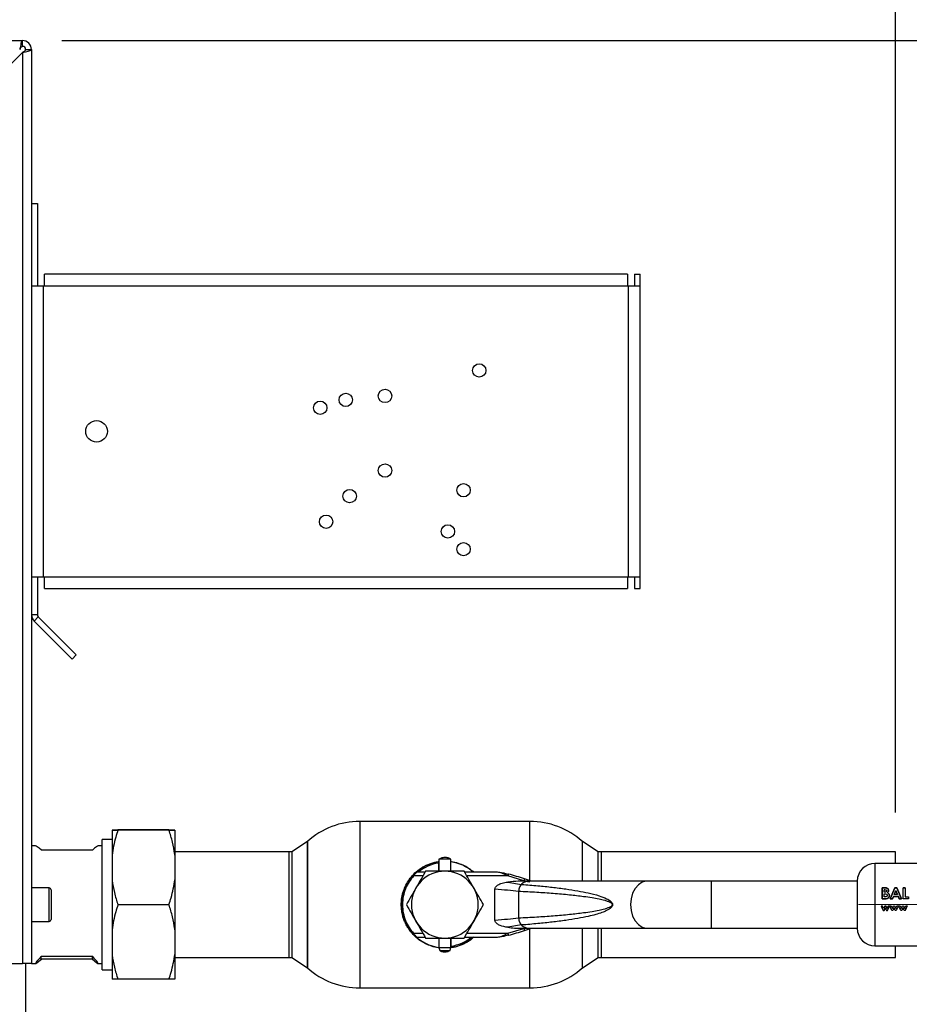
# Paper-space layout 'Blatt2' of a CAD drawing. Units: millimetres. Extents: x 0 to 423, y 0 to 297.
# Drawn here: x 148 to 170, y 220 to 246 of the extents above; entities that cross this region are included whole.
import ezdxf

# ---------------------------------------------------------------- set-up
doc = ezdxf.new("R2010")
doc.units = ezdxf.units.MM
doc.linetypes.add('CENTERX2', pattern=[20.32, 12.7, -2.54, 2.54, -2.54])
doc.layers.add('1', color=7, linetype='Continuous')
doc.styles.add('SLDTEXTSTYLE1', font='TXT', dxfattribs={"width": 0.605})
doc.dimstyles.new('SLDDIMSTYLE2', dxfattribs={"dimtxt": 3.5, "dimasz": 2.5, "dimexe": 0, "dimexo": 0.0625, "dimgap": 0.875, "dimtad": 1, "dimdec": 1, "dimlfac": 10, "dimrnd": 1e-09, "dimzin": 12, "dimdsep": 46, "dimtxsty": 'SLDTEXTSTYLE1', "dimsah": 1, "dimcen": 0.09, "dimadec": 0, "dimazin": 3, "dimtfac": 1, "dimtdec": 1, "dimtofl": 0, "dimtmove": 0, "dimatfit": 3, "dimfxl": 1, "dimfrac": 2, "dimtolj": 1, "dimtzin": 12, "dimarcsym": 0})

# ---------------------------------------------------------------- blocks, each defined once
blk = doc.blocks.new('_D_4')
at = {"layer": '1'}
for p, q in [((110.347, 257.823), (110.347, 266.366)), ((147.847, 245.795), (147.847, 266.366)), ((147.847, 265.366), (110.347, 265.366))]:
    blk.add_line(p, q, dxfattribs=at)
for points in [[(110.347, 265.366), (112.847, 264.966), (112.847, 265.766)], [(147.847, 265.366), (145.347, 265.766), (145.347, 264.966)]]:
    blk.add_solid(points, dxfattribs=at)
at = {"layer": '1', "insert": (125.087, 269.877), "char_height": 3.5, "attachment_point": 1, "style": 'SLDTEXTSTYLE1'}
blk.add_mtext('375', dxfattribs=at)
blk = doc.blocks.new('_D_5')
at = {"layer": '1'}
for p, q in [((147.847, 245.795), (147.847, 266.366)), ((169.847, 225.37), (169.847, 266.366)), ((169.847, 265.366), (147.847, 265.366))]:
    blk.add_line(p, q, dxfattribs=at)
for points in [[(147.847, 265.366), (150.347, 264.966), (150.347, 265.766)], [(169.847, 265.366), (167.347, 265.766), (167.347, 264.966)]]:
    blk.add_solid(points, dxfattribs=at)
at = {"layer": '1', "insert": (154.837, 269.877), "char_height": 3.5, "attachment_point": 1, "style": 'SLDTEXTSTYLE1'}
blk.add_mtext('220', dxfattribs=at)
blk = doc.blocks.new('_D_7')
at = {"layer": '1'}
for p, q in [((148.617, 245.025), (182.594, 245.025)), ((181.594, 223.025), (181.594, 245.025)), ((173.344, 223.025), (182.594, 223.025))]:
    blk.add_line(p, q, dxfattribs=at)
for points in [[(181.594, 245.025), (181.194, 242.525), (181.994, 242.525)], [(181.594, 223.025), (181.994, 225.525), (181.194, 225.525)]]:
    blk.add_solid(points, dxfattribs=at)
at = {"layer": '1', "insert": (177.082, 230.014), "char_height": 3.5, "attachment_point": 1, "rotation": 90, "style": 'SLDTEXTSTYLE1'}
blk.add_mtext('220', dxfattribs=at)
blk = doc.blocks.new('_D_10')
at = {"layer": '1'}
for p, q in [((67.447, 228.525), (67.447, 274.875)), ((169.847, 225.37), (169.847, 274.875)), ((169.847, 273.875), (67.447, 273.875))]:
    blk.add_line(p, q, dxfattribs=at)
for points in [[(67.447, 273.875), (69.947, 273.475), (69.947, 274.275)], [(169.847, 273.875), (167.347, 274.275), (167.347, 273.475)]]:
    blk.add_solid(points, dxfattribs=at)
at = {"layer": '1', "insert": (113.3, 278.386), "char_height": 3.5, "attachment_point": 1, "style": 'SLDTEXTSTYLE1'}
blk.add_mtext('1024', dxfattribs=at)

psp = doc.layouts.new('Blatt2')

# ---------------------------------------------------------------- linework, layer by layer
at = {"color": 7, "linetype": 'Continuous', "lineweight": 30}
for p, q in [((93.077, 245.025), (147.617, 245.025)), ((147.617, 244.875), (147.617, 245.025)), ((145.547, 242.654), (147.617, 244.724)), ((147.617, 244.724), (147.617, 221.525)), ((147.697, 244.795), (147.847, 244.795)), ((147.847, 244.795), (147.847, 221.525)), ((147.847, 240.875), (147.997, 240.875)), ((147.997, 240.875), (147.997, 238.775)), ((163.017, 239.075), (148.177, 239.075)), ((148.177, 238.775), (148.177, 239.075)), ((163.017, 239.075), (163.017, 238.775)), ((163.197, 239.075), (163.347, 239.075)), ((163.197, 239.075), (163.197, 238.775)), ((163.347, 238.775), (163.347, 239.075)), ((148.147, 238.775), (147.851, 238.775)), ((148.177, 238.775), (148.147, 238.775)), ((148.147, 238.775), (148.147, 231.375)), ((163.017, 238.775), (148.177, 238.775)), ((163.047, 238.775), (163.017, 238.775)), ((163.347, 238.775), (163.047, 238.775)), ((163.047, 231.375), (163.047, 238.775)), ((163.347, 231.375), (163.347, 238.775)), ((147.851, 231.375), (148.147, 231.375)), ((147.997, 231.375), (147.997, 230.408)), ((148.147, 231.375), (148.177, 231.375)), ((148.177, 231.375), (163.017, 231.375)), ((148.177, 231.075), (148.177, 231.375)), ((163.017, 231.375), (163.047, 231.375)), ((163.017, 231.375), (163.017, 231.075)), ((163.047, 231.375), (163.347, 231.375)), ((163.197, 231.375), (163.197, 231.075)), ((163.347, 231.075), (163.347, 231.375)), ((148.177, 231.075), (163.017, 231.075)), ((163.197, 231.075), (163.347, 231.075)), ((147.847, 230.408), (147.997, 230.408)), ((148.02, 230.351), (147.914, 230.245)), ((147.914, 230.245), (148.881, 229.279)), ((148.02, 230.351), (148.987, 229.385)), ((148.987, 229.385), (148.881, 229.279)), ((160.536, 225.145), (156.207, 225.145)), ((149.897, 224.925), (149.897, 224.924)), ((149.897, 224.924), (149.897, 224.286)), ((151.347, 224.926), (150.047, 224.926)), ((151.347, 224.924), (150.047, 224.924)), ((151.497, 224.925), (151.497, 224.924)), ((151.497, 224.924), (151.497, 224.286)), ((149.897, 224.687), (149.647, 224.687)), ((149.647, 223.117), (149.647, 224.687)), ((154.871, 224.633), (154.471, 224.367)), ((154.871, 224.633), (154.871, 221.416)), ((154.871, 223.025), (154.871, 224.633)), ((162.271, 224.367), (161.871, 224.633)), ((161.871, 223.625), (161.871, 224.633)), ((147.949, 224.525), (147.847, 224.525)), ((149.397, 224.409), (148.097, 224.409)), ((149.647, 224.525), (149.545, 224.525)), ((154.403, 224.37), (151.497, 224.37)), ((154.471, 224.367), (154.471, 223.025)), ((162.271, 223.625), (162.271, 224.367)), ((169.847, 224.37), (162.347, 224.37)), ((169.847, 224.075), (169.847, 224.37)), ((149.897, 224.286), (149.897, 223.66)), ((151.497, 224.286), (151.497, 223.66)), ((158.211, 224.113), (158.211, 224.083)), ((158.221, 224.184), (158.221, 223.875)), ((158.521, 224.184), (158.221, 224.184)), ((158.521, 223.875), (158.521, 224.184)), ((157.869, 223.855), (157.657, 223.855)), ((158.211, 224.083), (158.211, 223.875)), ((159.658, 223.855), (158.874, 223.855)), ((159.892, 223.827), (159.658, 223.855)), ((171.921, 224.075), (169.321, 224.075)), ((149.897, 223.66), (149.897, 222.386)), ((151.497, 223.66), (151.497, 222.386)), ((159.975, 223.755), (159.881, 223.801)), ((159.892, 223.827), (159.987, 223.803)), ((160.382, 223.635), (159.975, 223.755)), ((160.535, 223.625), (160.357, 223.625)), ((160.398, 223.683), (160.382, 223.635)), ((160.415, 223.624), (160.382, 223.635)), ((160.574, 223.625), (160.398, 223.683)), ((160.415, 223.624), (160.535, 223.609)), ((163.524, 223.625), (160.535, 223.625)), ((165.15, 223.625), (163.524, 223.625)), ((168.871, 223.625), (165.15, 223.625)), ((168.871, 223.625), (168.871, 222.425)), ((148.297, 223.45), (147.847, 223.45)), ((148.347, 223.4), (148.347, 222.65)), ((159.646, 222.625), (159.646, 223.424)), ((159.972, 223.601), (160.32, 223.542)), ((160.25, 222.68), (160.25, 223.369)), ((169.552, 223.454), (169.505, 223.454)), ((169.505, 223.454), (169.505, 223.174)), ((169.505, 223.174), (169.505, 223.453)), ((169.505, 223.453), (169.552, 223.453)), ((169.611, 223.449), (169.552, 223.454)), ((169.552, 223.453), (169.611, 223.448)), ((169.574, 223.405), (169.557, 223.405)), ((169.557, 223.345), (169.557, 223.405)), ((169.557, 223.405), (169.574, 223.405)), ((169.83, 223.454), (169.712, 223.174)), ((169.712, 223.174), (169.83, 223.453)), ((169.81, 223.284), (169.854, 223.381)), ((169.854, 223.38), (169.81, 223.284)), ((169.878, 223.454), (169.83, 223.454)), ((169.83, 223.453), (169.878, 223.453)), ((169.854, 223.381), (169.898, 223.284)), ((169.898, 223.284), (169.854, 223.38)), ((169.996, 223.174), (169.878, 223.454)), ((169.878, 223.453), (169.996, 223.174)), ((170.091, 223.454), (170.039, 223.454)), ((170.039, 223.453), (170.091, 223.453)), ((170.039, 223.174), (170.039, 223.453)), ((170.091, 223.453), (170.091, 223.226)), ((149.647, 221.362), (149.647, 223.117)), ((169.587, 223.174), (169.505, 223.174)), ((169.505, 223.174), (169.587, 223.174)), ((169.571, 223.345), (169.557, 223.345)), ((169.557, 223.226), (169.557, 223.299)), ((169.557, 223.299), (169.57, 223.299)), ((169.572, 223.226), (169.557, 223.226)), ((169.768, 223.174), (169.712, 223.174)), ((169.712, 223.174), (169.768, 223.174)), ((169.79, 223.233), (169.768, 223.174)), ((169.768, 223.174), (169.79, 223.233)), ((169.917, 223.233), (169.79, 223.233)), ((169.79, 223.233), (169.917, 223.233)), ((169.898, 223.284), (169.81, 223.284)), ((169.94, 223.174), (169.917, 223.233)), ((169.917, 223.233), (169.94, 223.174)), ((169.996, 223.174), (169.94, 223.174)), ((169.94, 223.174), (169.996, 223.174)), ((170.173, 223.174), (170.039, 223.174)), ((170.091, 223.226), (170.173, 223.226)), ((170.173, 223.226), (170.173, 223.174)), ((151.347, 223.023), (150.047, 223.023)), ((154.471, 223.025), (154.471, 221.682)), ((154.871, 221.416), (154.871, 223.025)), ((169.475, 222.99), (169.528, 222.875)), ((169.511, 222.99), (169.475, 222.99)), ((169.542, 222.924), (169.511, 222.99)), ((169.528, 222.875), (169.554, 222.875)), ((169.572, 222.99), (169.542, 222.924)), ((169.584, 222.941), (169.554, 222.875)), ((169.554, 222.875), (169.584, 222.941)), ((169.572, 222.991), (169.597, 222.991)), ((169.597, 222.99), (169.572, 222.99)), ((169.584, 222.941), (169.615, 222.875)), ((169.597, 222.991), (169.627, 222.925)), ((169.627, 222.925), (169.597, 222.99)), ((169.615, 222.875), (169.64, 222.875)), ((169.657, 222.99), (169.627, 222.925)), ((169.64, 222.875), (169.694, 222.99)), ((169.694, 222.99), (169.657, 222.99)), ((169.698, 222.991), (169.735, 222.991)), ((169.752, 222.875), (169.698, 222.991)), ((169.735, 222.991), (169.766, 222.925)), ((169.778, 222.875), (169.752, 222.875)), ((169.766, 222.925), (169.795, 222.991)), ((169.808, 222.941), (169.778, 222.875)), ((169.795, 222.991), (169.821, 222.991)), ((169.839, 222.875), (169.808, 222.941)), ((169.821, 222.991), (169.851, 222.925)), ((169.864, 222.875), (169.839, 222.875)), ((169.851, 222.925), (169.881, 222.991)), ((169.918, 222.991), (169.864, 222.875)), ((169.881, 222.991), (169.918, 222.991)), ((169.918, 222.99), (169.881, 222.99)), ((169.922, 222.991), (169.959, 222.991)), ((169.976, 222.875), (169.922, 222.991)), ((169.959, 222.991), (169.989, 222.925)), ((170.002, 222.875), (169.976, 222.875)), ((169.989, 222.925), (170.019, 222.991)), ((170.032, 222.941), (170.002, 222.875)), ((170.019, 222.991), (170.045, 222.991)), ((170.062, 222.875), (170.032, 222.941)), ((170.045, 222.991), (170.075, 222.925)), ((170.088, 222.875), (170.062, 222.875)), ((170.075, 222.925), (170.105, 222.991)), ((170.142, 222.991), (170.088, 222.875)), ((170.088, 222.875), (170.142, 222.99)), ((170.105, 222.991), (170.142, 222.991)), ((147.847, 222.6), (148.297, 222.6)), ((149.897, 222.386), (149.897, 221.76)), ((151.497, 222.386), (151.497, 221.76)), ((160.32, 222.507), (159.972, 222.448)), ((159.975, 222.295), (160.382, 222.414)), ((160.357, 222.425), (160.535, 222.425)), ((160.382, 222.414), (160.415, 222.425)), ((160.382, 222.414), (160.398, 222.366)), ((160.398, 222.366), (160.574, 222.425)), ((160.535, 222.425), (163.524, 222.425)), ((161.871, 221.416), (161.871, 222.425)), ((162.271, 221.682), (162.271, 222.425)), ((163.524, 222.425), (165.15, 222.425)), ((165.15, 222.425), (168.871, 222.425)), ((157.657, 222.195), (157.869, 222.195)), ((158.221, 222.175), (158.221, 221.935)), ((158.521, 221.935), (158.521, 222.175)), ((158.531, 221.967), (158.531, 222.175)), ((158.874, 222.195), (159.658, 222.195)), ((159.658, 222.195), (159.892, 222.222)), ((159.881, 222.248), (159.975, 222.295)), ((159.987, 222.246), (159.892, 222.222)), ((158.221, 221.935), (158.241, 221.855)), ((158.221, 221.935), (158.521, 221.935)), ((158.241, 221.855), (158.502, 221.855)), ((158.502, 221.855), (158.521, 221.935)), ((158.531, 221.936), (158.531, 221.967)), ((169.321, 221.975), (171.921, 221.975)), ((169.847, 221.68), (169.847, 221.975)), ((148.097, 221.713), (149.397, 221.713)), ((148.097, 221.64), (148.097, 221.713)), ((149.397, 221.64), (148.097, 221.64)), ((149.397, 221.64), (149.397, 221.713)), ((149.897, 221.76), (149.897, 221.124)), ((151.497, 221.76), (151.497, 221.124)), ((151.497, 221.68), (154.403, 221.68)), ((154.471, 221.682), (154.871, 221.416)), ((161.871, 221.416), (162.271, 221.682)), ((162.347, 221.68), (169.847, 221.68)), ((145.547, 221.525), (147.617, 221.525)), ((147.847, 221.525), (147.617, 221.525)), ((147.697, 221.525), (147.697, 176.525)), ((147.847, 221.525), (147.949, 221.525)), ((149.545, 221.525), (149.647, 221.525)), ((149.647, 221.362), (149.897, 221.362)), ((151.347, 221.124), (150.047, 221.124)), ((156.207, 220.905), (160.536, 220.905))]:
    psp.add_line(p, q, dxfattribs=at)
at = {"color": 1, "linetype": 'Continuous', "lineweight": 30}
for p, q in [((156.207, 225.145), (156.207, 220.905)), ((160.536, 223.637), (160.536, 225.145)), ((154.403, 223.025), (154.403, 224.37)), ((162.347, 224.37), (162.347, 223.625)), ((169.321, 224.075), (169.321, 221.975)), ((157.811, 223.755), (157.576, 223.755)), ((159.975, 223.755), (158.931, 223.755)), ((165.15, 223.625), (165.15, 222.425)), ((148.297, 222.6), (148.297, 223.45)), ((154.403, 221.68), (154.403, 223.025)), ((160.536, 220.905), (160.536, 222.412)), ((162.347, 222.425), (162.347, 221.68)), ((157.576, 222.295), (157.811, 222.295)), ((158.931, 222.295), (159.975, 222.295))]:
    psp.add_line(p, q, dxfattribs=at)
at = {"color": 1, "linetype": 'Continuous', "lineweight": 30, "flags": 128}
for points in [[(163.524, 223.625), (163.498, 223.623), (163.393, 223.595), (163.297, 223.531), (163.215, 223.435), (163.152, 223.314), (163.113, 223.174), (163.1, 223.025)], [(163.1, 223.025), (163.113, 222.875), (163.152, 222.735), (163.215, 222.614), (163.297, 222.518), (163.393, 222.454), (163.498, 222.426), (163.524, 222.425)]]:
    psp.add_lwpolyline(points, dxfattribs=at)
at = {"color": 7, "linetype": 'Continuous', "lineweight": 30}
for centre, radius in [((159.247, 236.625), 0.17), ((156.847, 235.976), 0.17), ((155.847, 235.875), 0.17), ((155.197, 235.676), 0.17), ((149.503, 235.075), 0.275), ((156.847, 234.076), 0.17), ((158.847, 233.575), 0.17), ((155.947, 233.425), 0.17), ((155.347, 232.775), 0.17), ((158.447, 232.526), 0.17), ((158.847, 232.075), 0.17)]:
    psp.add_circle(centre, radius, dxfattribs=at)
for centre, radius, start, end in [((147.617, 244.795), 0.23, 0, 90), ((147.617, 244.795), 0.08, 0, 90), ((148.077, 230.408), 0.23, 180, 225), ((148.077, 230.408), 0.08, 180, 225), ((156.207, 223.145), 2, 90, 131.9017), ((160.536, 223.145), 2, 48.0983, 90), ((154.403, 223.025), 1.345, 87.0306, 90), ((162.347, 223.025), 1.345, 90, 93.2458), ((158.371, 223.025), 1.1, 98.3636, 136.3686), ((158.371, 223.025), 1.1, 48.9857, 82.1625), ((158.371, 223.025), 0.85, 0, 180), ((158.371, 223.025), 1.07, 98.5998, 129.1314), ((169.321, 223.625), 0.45, 90, 180), ((158.371, 223.025), 1.1, 137.4739, 222.5261), ((158.373, 217.534), 6.473, 71.7712, 75.5596), ((148.297, 223.4), 0.05, 0, 90), ((158.371, 223.025), 0.85, 180, 0), ((148.297, 222.65), 0.05, 270, 0), ((158.373, 228.515), 6.473, 284.4404, 288.2288), ((169.321, 222.425), 0.45, 180, 270), ((158.371, 223.025), 1.1, 224.411, 262.1625), ((158.371, 223.025), 1.07, 278.5998, 309.1314), ((158.371, 223.025), 1.1, 278.3636, 311.0143), ((154.403, 223.025), 1.345, 270, 272.9694), ((162.347, 223.025), 1.345, 266.7542, 270), ((156.207, 222.905), 2, 228.0983, 270), ((160.536, 222.905), 2, 270, 311.9017)]:
    psp.add_arc(centre, radius, start, end, dxfattribs=at)
at = {"color": 1, "linetype": 'Continuous', "lineweight": 30}
for centre, radius, start, end in [((160.541, 223.287), 0.338, 91.1435, 130.8428), ((160.54, 222.759), 0.335, 228.9954, 269.025)]:
    psp.add_arc(centre, radius, start, end, dxfattribs=at)
at = {"color": 7, "linetype": 'Continuous', "lineweight": 30}
for centre, major_axis, start_param, end_param in [((149.447, 223.025), (1.499, -1.499), 2.718293, 3.113866), ((148.047, 223.025), (1.499, 1.499), 0.027727, 0.4233), ((149.447, 223.025), (1.499, 1.499), 2.662839, 3.564892), ((148.047, 223.025), (1.499, -1.499), 5.859885, 6.761939)]:
    psp.add_ellipse(centre, major_axis=major_axis, ratio=0.027734, start_param=start_param, end_param=end_param, dxfattribs=at)
for points, knots in [([(147.617, 245.025), (147.612, 245.022), (147.602, 245.017), (147.587, 244.978), (147.571, 244.918), (147.558, 244.853), (147.549, 244.811), (147.546, 244.795)], [0, 0, 0, 0, 0.209052, 0.427821, 0.646592, 0.865364, 1, 1, 1, 1]), ([(147.617, 244.875), (147.61, 244.873), (147.598, 244.87), (147.579, 244.849), (147.563, 244.823), (147.552, 244.804), (147.546, 244.795)], [0, 0, 0, 0, 0.284155, 0.530993, 0.777748, 1, 1, 1, 1]), ([(147.617, 244.724), (147.642, 244.729), (147.694, 244.739), (147.763, 244.754), (147.816, 244.77), (147.843, 244.783), (147.846, 244.791), (147.847, 244.795)], [0, 0, 0, 0, 0.209052, 0.427821, 0.646592, 0.865364, 1, 1, 1, 1]), ([(147.617, 244.724), (147.629, 244.731), (147.651, 244.743), (147.678, 244.761), (147.694, 244.778), (147.696, 244.789), (147.697, 244.795)], [0, 0, 0, 0, 0.284155, 0.530993, 0.777748, 1, 1, 1, 1]), ([(150.047, 224.926), (150.012, 224.925), (149.947, 224.925), (149.913, 224.925), (149.897, 224.925)], [0, 0, 0, 0, 0.526183, 1, 1, 1, 1]), ([(150.047, 224.924), (150.028, 224.864), (149.96, 224.655), (149.923, 224.44), (149.897, 224.286)], [0, 0, 0, 0, 0.284623, 1, 1, 1, 1]), ([(149.897, 224.924), (149.906, 224.924), (149.937, 224.924), (150.001, 224.924), (150.047, 224.924)], [0, 0, 0, 0, 0.284588, 1, 1, 1, 1]), ([(151.497, 224.925), (151.488, 224.925), (151.457, 224.925), (151.393, 224.925), (151.347, 224.926)], [0, 0, 0, 0, 0.284588, 1, 1, 1, 1]), ([(151.497, 224.286), (151.496, 224.293), (151.482, 224.403), (151.442, 224.618), (151.379, 224.821), (151.347, 224.924)], [0, 0, 0, 0, 0.029292, 0.512809, 1, 1, 1, 1]), ([(151.347, 224.924), (151.382, 224.924), (151.447, 224.924), (151.481, 224.924), (151.497, 224.924)], [0, 0, 0, 0, 0.526183, 1, 1, 1, 1]), ([(158.217, 221.926), (158.212, 221.927), (158.149, 221.931), (158.034, 221.964), (157.877, 222.026), (157.73, 222.114), (157.594, 222.226), (157.493, 222.341), (157.423, 222.445), (157.376, 222.53), (157.336, 222.621), (157.305, 222.713), (157.282, 222.805), (157.268, 222.896), (157.261, 222.99), (157.262, 223.108), (157.28, 223.251), (157.327, 223.411), (157.396, 223.564), (157.49, 223.706), (157.608, 223.837), (157.727, 223.932), (157.834, 223.997), (157.921, 224.041), (158.014, 224.077), (158.11, 224.106), (158.176, 224.116), (158.208, 224.121)], [0, 0, 0, 0, 0.004519, 0.058642, 0.111023, 0.164692, 0.221846, 0.280426, 0.310944, 0.341694, 0.373222, 0.405041, 0.433167, 0.461523, 0.490633, 0.520013, 0.571228, 0.623902, 0.675887, 0.729123, 0.786364, 0.845042, 0.875571, 0.90633, 0.93787, 0.96971, 1, 1, 1, 1]), ([(158.52, 224.182), (158.506, 224.191), (158.466, 224.214), (158.387, 224.228), (158.298, 224.222), (158.247, 224.195), (158.223, 224.183)], [0, 0, 0, 0, 0.162504, 0.444629, 0.752022, 1, 1, 1, 1]), ([(158.521, 224.123), (158.528, 224.123), (158.592, 224.118), (158.709, 224.085), (158.866, 224.023), (158.999, 223.946), (159.073, 223.882), (159.104, 223.855)], [0, 0, 0, 0, 0.0283538, 0.290847, 0.5448836, 0.8051744, 1, 1, 1, 1]), ([(157.657, 223.855), (157.657, 223.854), (157.656, 223.853), (157.648, 223.845), (157.638, 223.834), (157.623, 223.816), (157.602, 223.79), (157.584, 223.766), (157.576, 223.755)], [0, 0, 0, 0, 0.126879, 0.262655, 0.389616, 0.514228, 0.757387, 1, 1, 1, 1]), ([(157.881, 223.875), (157.841, 223.806), (157.76, 223.666), (157.677, 223.522), (157.635, 223.45)], [0, 0, 0, 0, 0.495458, 1, 1, 1, 1]), ([(158.371, 223.875), (158.289, 223.875), (158.123, 223.875), (157.962, 223.875), (157.881, 223.875)], [0, 0, 0, 0, 0.494511, 1, 1, 1, 1]), ([(158.862, 223.875), (158.783, 223.875), (158.622, 223.875), (158.455, 223.875), (158.371, 223.875)], [0, 0, 0, 0, 0.495458, 1, 1, 1, 1]), ([(159.108, 223.45), (159.066, 223.521), (158.983, 223.665), (158.903, 223.804), (158.862, 223.875)], [0, 0, 0, 0, 0.494511, 1, 1, 1, 1]), ([(159.881, 223.801), (159.844, 223.817), (159.77, 223.848), (159.695, 223.852), (159.658, 223.855)], [0, 0, 0, 0, 0.502835, 1, 1, 1, 1]), ([(149.897, 223.66), (149.898, 223.653), (149.912, 223.543), (149.952, 223.328), (150.015, 223.125), (150.047, 223.023)], [0, 0, 0, 0, 0.0292918, 0.5128086, 1, 1, 1, 1]), ([(151.347, 223.023), (151.366, 223.082), (151.434, 223.291), (151.471, 223.506), (151.497, 223.66)], [0, 0, 0, 0, 0.284623, 1, 1, 1, 1]), ([(157.576, 223.755), (157.535, 223.706), (157.453, 223.607), (157.364, 223.429), (157.305, 223.233), (157.285, 223.025), (157.305, 222.816), (157.364, 222.62), (157.453, 222.442), (157.535, 222.343), (157.576, 222.295)], [0, 0, 0, 0, 0.117428, 0.241114, 0.369354, 0.5, 0.630646, 0.758886, 0.882572, 1, 1, 1, 1]), ([(157.561, 223.768), (157.57, 223.777), (157.587, 223.796), (157.613, 223.822), (157.632, 223.839), (157.642, 223.848), (157.643, 223.849), (157.644, 223.85)], [0, 0, 0, 0, 0.250394, 0.499765, 0.74945, 0.878999, 1, 1, 1, 1]), ([(159.881, 223.801), (159.882, 223.806), (159.885, 223.814), (159.889, 223.824), (159.891, 223.826), (159.892, 223.827)], [0, 0, 0, 0, 0.280709, 0.561396, 1, 1, 1, 1]), ([(160.434, 223.622), (160.37, 223.622), (160.215, 223.624), (160.062, 223.609), (159.972, 223.601)], [0, 0, 0, 0, 0.416991, 1, 1, 1, 1]), ([(157.635, 223.45), (157.594, 223.378), (157.511, 223.234), (157.431, 223.095), (157.39, 223.025)], [0, 0, 0, 0, 0.494511, 1, 1, 1, 1]), ([(159.353, 223.025), (159.313, 223.094), (159.233, 223.233), (159.15, 223.377), (159.108, 223.45)], [0, 0, 0, 0, 0.495458, 1, 1, 1, 1]), ([(159.646, 223.424), (159.648, 223.434), (159.65, 223.455), (159.673, 223.49), (159.73, 223.537), (159.833, 223.582), (159.923, 223.594), (159.972, 223.601)], [0, 0, 0, 0, 0.070355, 0.159557, 0.311036, 0.624528, 1, 1, 1, 1]), ([(159.646, 223.424), (159.758, 223.416), (159.981, 223.399), (160.156, 223.38), (160.244, 223.37)], [0, 0, 0, 0, 0.501176, 1, 1, 1, 1]), ([(160.25, 223.369), (160.403, 223.361), (160.697, 223.346), (161.129, 223.316), (161.527, 223.281), (161.856, 223.244), (162.106, 223.208), (162.285, 223.175), (162.421, 223.143), (162.517, 223.114), (162.578, 223.087), (162.614, 223.063), (162.629, 223.043), (162.633, 223.032), (162.634, 223.025), (162.633, 223.017), (162.629, 223.007), (162.614, 222.986), (162.578, 222.962), (162.517, 222.936), (162.421, 222.906), (162.285, 222.874), (162.106, 222.842), (161.856, 222.805), (161.527, 222.768), (161.129, 222.733), (160.697, 222.703), (160.403, 222.688), (160.25, 222.68)], [0, 0, 0, 0, 0.095328, 0.182786, 0.269224, 0.343232, 0.388203, 0.425638, 0.455573, 0.473421, 0.486551, 0.495148, 0.497896, 0.498995, 0.499999, 0.500999, 0.502096, 0.504842, 0.513449, 0.526569, 0.544427, 0.574353, 0.611788, 0.656768, 0.730769, 0.817214, 0.904668, 1, 1, 1, 1]), ([(160.328, 223.542), (160.465, 223.531), (160.725, 223.51), (161.098, 223.471), (161.438, 223.428), (161.743, 223.38), (162.026, 223.324), (162.271, 223.263), (162.465, 223.192), (162.58, 223.129), (162.628, 223.074), (162.639, 223.045), (162.641, 223.031), (162.641, 223.025)], [0, 0, 0, 0, 0.174615, 0.329704, 0.474073, 0.60678, 0.718745, 0.83598, 0.920325, 0.972757, 0.98868, 0.994697, 1, 1, 1, 1]), ([(169.617, 223.377), (169.617, 223.374), (169.617, 223.369), (169.614, 223.362), (169.609, 223.356), (169.6, 223.35), (169.587, 223.346), (169.577, 223.346), (169.571, 223.345)], [0, 0, 0, 0, 0.125365, 0.250402, 0.372648, 0.50052, 0.7374, 1, 1, 1, 1]), ([(169.574, 223.405), (169.579, 223.405), (169.589, 223.405), (169.601, 223.401), (169.609, 223.396), (169.614, 223.39), (169.617, 223.384), (169.617, 223.379), (169.617, 223.377)], [0, 0, 0, 0, 0.265068, 0.499484, 0.627592, 0.74955, 0.874645, 1, 1, 1, 1]), ([(169.669, 223.383), (169.669, 223.391), (169.667, 223.407), (169.654, 223.427), (169.635, 223.442), (169.619, 223.447), (169.611, 223.449)], [0, 0, 0, 0, 0.250164, 0.500022, 0.749903, 1, 1, 1, 1]), ([(169.611, 223.448), (169.619, 223.446), (169.635, 223.441), (169.654, 223.426), (169.667, 223.406), (169.669, 223.39), (169.669, 223.382)], [0, 0, 0, 0, 0.250344, 0.500318, 0.750073, 1, 1, 1, 1]), ([(169.639, 223.33), (169.647, 223.337), (169.66, 223.348), (169.668, 223.368), (169.669, 223.378), (169.669, 223.383)], [0, 0, 0, 0, 0.498548, 0.74915, 1, 1, 1, 1]), ([(169.669, 223.382), (169.669, 223.377), (169.668, 223.367), (169.66, 223.347), (169.647, 223.336), (169.639, 223.329)], [0, 0, 0, 0, 0.250689, 0.501216, 1, 1, 1, 1]), ([(169.57, 223.299), (169.585, 223.299), (169.603, 223.298), (169.622, 223.287), (169.63, 223.28), (169.635, 223.27), (169.635, 223.263), (169.636, 223.259)], [0, 0, 0, 0, 0.498887, 0.626671, 0.751844, 0.874355, 1, 1, 1, 1]), ([(169.636, 223.259), (169.635, 223.256), (169.635, 223.249), (169.63, 223.241), (169.623, 223.234), (169.603, 223.226), (169.586, 223.226), (169.572, 223.226)], [0, 0, 0, 0, 0.130024, 0.247045, 0.365469, 0.499248, 1, 1, 1, 1]), ([(169.688, 223.257), (169.688, 223.251), (169.687, 223.239), (169.68, 223.221), (169.671, 223.206), (169.658, 223.193), (169.642, 223.183), (169.618, 223.175), (169.599, 223.174), (169.587, 223.174)], [0, 0, 0, 0, 0.124973, 0.249478, 0.376157, 0.500054, 0.623425, 0.749979, 1, 1, 1, 1]), ([(169.587, 223.174), (169.599, 223.175), (169.618, 223.175), (169.642, 223.183), (169.658, 223.193), (169.671, 223.206), (169.68, 223.222), (169.687, 223.239), (169.688, 223.251), (169.688, 223.257)], [0, 0, 0, 0, 0.249762, 0.376179, 0.499537, 0.62339, 0.750311, 0.874867, 1, 1, 1, 1]), ([(169.688, 223.257), (169.687, 223.265), (169.686, 223.281), (169.676, 223.302), (169.66, 223.319), (169.646, 223.326), (169.639, 223.33)], [0, 0, 0, 0, 0.250311, 0.50017, 0.749864, 1, 1, 1, 1]), ([(169.639, 223.329), (169.646, 223.325), (169.66, 223.318), (169.676, 223.301), (169.686, 223.28), (169.687, 223.265), (169.688, 223.257)], [0, 0, 0, 0, 0.2503622, 0.5001281, 0.7498825, 1, 1, 1, 1]), ([(150.047, 223.023), (150.028, 222.963), (149.96, 222.754), (149.923, 222.54), (149.897, 222.386)], [0, 0, 0, 0, 0.284623, 1, 1, 1, 1]), ([(151.497, 222.386), (151.496, 222.392), (151.482, 222.503), (151.442, 222.717), (151.379, 222.921), (151.347, 223.023)], [0, 0, 0, 0, 0.029292, 0.512809, 1, 1, 1, 1]), ([(157.39, 223.025), (157.43, 222.956), (157.51, 222.816), (157.593, 222.672), (157.635, 222.6)], [0, 0, 0, 0, 0.495458, 1, 1, 1, 1]), ([(159.108, 222.6), (159.149, 222.671), (159.232, 222.815), (159.312, 222.954), (159.353, 223.025)], [0, 0, 0, 0, 0.494511, 1, 1, 1, 1]), ([(162.641, 223.025), (162.641, 223.018), (162.639, 223.004), (162.628, 222.975), (162.599, 222.942), (162.551, 222.905), (162.472, 222.863), (162.358, 222.817), (162.202, 222.769), (161.998, 222.719), (161.743, 222.67), (161.438, 222.622), (161.098, 222.578), (160.725, 222.539), (160.465, 222.518), (160.328, 222.507)], [0, 0, 0, 0, 0.005302, 0.011319, 0.027239, 0.049835, 0.079767, 0.132376, 0.199522, 0.281349, 0.393299, 0.525989, 0.670339, 0.825407, 1, 1, 1, 1]), ([(157.635, 222.6), (157.676, 222.528), (157.76, 222.384), (157.84, 222.245), (157.881, 222.175)], [0, 0, 0, 0, 0.494511, 1, 1, 1, 1]), ([(158.862, 222.175), (158.902, 222.244), (158.982, 222.383), (159.066, 222.527), (159.108, 222.6)], [0, 0, 0, 0, 0.495458, 1, 1, 1, 1]), ([(160.244, 222.679), (160.156, 222.669), (159.981, 222.65), (159.758, 222.633), (159.646, 222.625)], [0, 0, 0, 0, 0.498545, 1, 1, 1, 1]), ([(159.972, 222.448), (159.905, 222.458), (159.81, 222.473), (159.711, 222.526), (159.67, 222.563), (159.65, 222.594), (159.648, 222.615), (159.646, 222.625)], [0, 0, 0, 0, 0.508865, 0.727237, 0.840932, 0.928046, 1, 1, 1, 1]), ([(159.972, 222.448), (160.088, 222.432), (160.214, 222.415), (160.34, 222.427), (160.351, 222.428)], [0, 0, 0, 0, 0.9178919, 1, 1, 1, 1]), ([(157.561, 222.281), (157.57, 222.272), (157.587, 222.253), (157.613, 222.227), (157.632, 222.21), (157.642, 222.201), (157.643, 222.2), (157.644, 222.2)], [0, 0, 0, 0, 0.249158, 0.498991, 0.748676, 0.878659, 1, 1, 1, 1]), ([(157.576, 222.295), (157.584, 222.283), (157.602, 222.26), (157.624, 222.233), (157.639, 222.215), (157.649, 222.204), (157.656, 222.196), (157.657, 222.195), (157.657, 222.195)], [0, 0, 0, 0, 0.241366, 0.48507, 0.619325, 0.736591, 0.872769, 1, 1, 1, 1]), ([(157.881, 222.175), (157.96, 222.175), (158.121, 222.175), (158.288, 222.175), (158.371, 222.175)], [0, 0, 0, 0, 0.495458, 1, 1, 1, 1]), ([(158.371, 222.175), (158.454, 222.175), (158.62, 222.175), (158.781, 222.175), (158.862, 222.175)], [0, 0, 0, 0, 0.494511, 1, 1, 1, 1]), ([(159.105, 222.195), (159.068, 222.163), (159.006, 222.11), (158.909, 222.052), (158.822, 222.008), (158.729, 221.972), (158.63, 221.943), (158.561, 221.932), (158.526, 221.926)], [0, 0, 0, 0, 0.230354, 0.379221, 0.529209, 0.683005, 0.838264, 1, 1, 1, 1]), ([(159.658, 222.195), (159.695, 222.197), (159.77, 222.201), (159.844, 222.232), (159.881, 222.248)], [0, 0, 0, 0, 0.497165, 1, 1, 1, 1]), ([(158.242, 221.857), (158.25, 221.852), (158.284, 221.833), (158.356, 221.822), (158.437, 221.826), (158.483, 221.849), (158.5, 221.857)], [0, 0, 0, 0, 0.107587, 0.435249, 0.792256, 1, 1, 1, 1]), ([(149.897, 221.76), (149.898, 221.754), (149.912, 221.643), (149.952, 221.429), (150.015, 221.226), (150.047, 221.124)], [0, 0, 0, 0, 0.029292, 0.512809, 1, 1, 1, 1]), ([(151.347, 221.124), (151.366, 221.183), (151.434, 221.392), (151.471, 221.606), (151.497, 221.76)], [0, 0, 0, 0, 0.284623, 1, 1, 1, 1]), ([(150.047, 221.124), (150.012, 221.124), (149.947, 221.124), (149.913, 221.124), (149.897, 221.124)], [0, 0, 0, 0, 0.526183, 1, 1, 1, 1]), ([(151.497, 221.124), (151.488, 221.124), (151.457, 221.124), (151.393, 221.124), (151.347, 221.124)], [0, 0, 0, 0, 0.284588, 1, 1, 1, 1])]:
    psp.add_open_spline(points, degree=3, knots=knots, dxfattribs=at)
for points in [[(157.561, 223.768), (157.561, 223.768), (157.561, 223.767), (157.565, 223.764), (157.57, 223.76), (157.574, 223.756), (157.576, 223.755)], [(159.987, 223.803), (159.987, 223.802), (159.987, 223.801), (159.984, 223.79), (159.98, 223.774), (159.976, 223.761), (159.975, 223.755)], [(160.328, 223.542), (160.317, 223.532), (160.295, 223.512), (160.271, 223.47), (160.254, 223.421), (160.252, 223.387), (160.25, 223.369)], [(160.25, 222.68), (160.252, 222.662), (160.254, 222.628), (160.271, 222.579), (160.295, 222.537), (160.317, 222.517), (160.328, 222.507)], [(157.561, 222.281), (157.561, 222.281), (157.561, 222.282), (157.565, 222.285), (157.57, 222.289), (157.574, 222.293), (157.576, 222.295)], [(159.881, 222.248), (159.882, 222.244), (159.884, 222.236), (159.888, 222.228), (159.89, 222.223), (159.892, 222.223), (159.892, 222.222)], [(159.975, 222.295), (159.976, 222.288), (159.98, 222.276), (159.984, 222.259), (159.987, 222.248), (159.987, 222.247), (159.987, 222.246)]]:
    psp.add_open_spline(points, degree=3, dxfattribs=at)
at = {"layer": '1', "linetype": 'CENTERX2', "lineweight": 0}
psp.add_line((168.9, 223.025), (172.344, 223.025), dxfattribs=at)

# ---------------------------------------------------------------- dimensions: what is measured, and where the dimension line sits
at = {"layer": '1'}
for base, p1, p2, picture, middle in [((67.447, 273.875), (169.847, 224.37), (67.447, 227.525), '_D_10', (118.647, 273.875)), ((110.347, 265.366), (147.847, 244.795), (110.347, 256.823), '_D_4', (129.097, 265.366)), ((147.847, 265.366), (169.847, 224.37), (147.847, 244.795), '_D_5', (158.847, 265.366))]:
    dim = psp.add_linear_dim(base=base, p1=p1, p2=p2, dimstyle='SLDDIMSTYLE2', dxfattribs=at)
    dim.commit()
    dim.dimension.update_dxf_attribs({"geometry": picture, "text_midpoint": middle, "dimtype": 160})
dim = psp.add_linear_dim(base=(181.594, 245.025), p1=(172.344, 223.025), p2=(147.617, 245.025), angle=90, dimstyle='SLDDIMSTYLE2', dxfattribs=at)
dim.commit()
dim.dimension.update_dxf_attribs({"geometry": '_D_7', "text_midpoint": (181.594, 234.025), "dimtype": 160})

doc.saveas('drawing.dxf')
